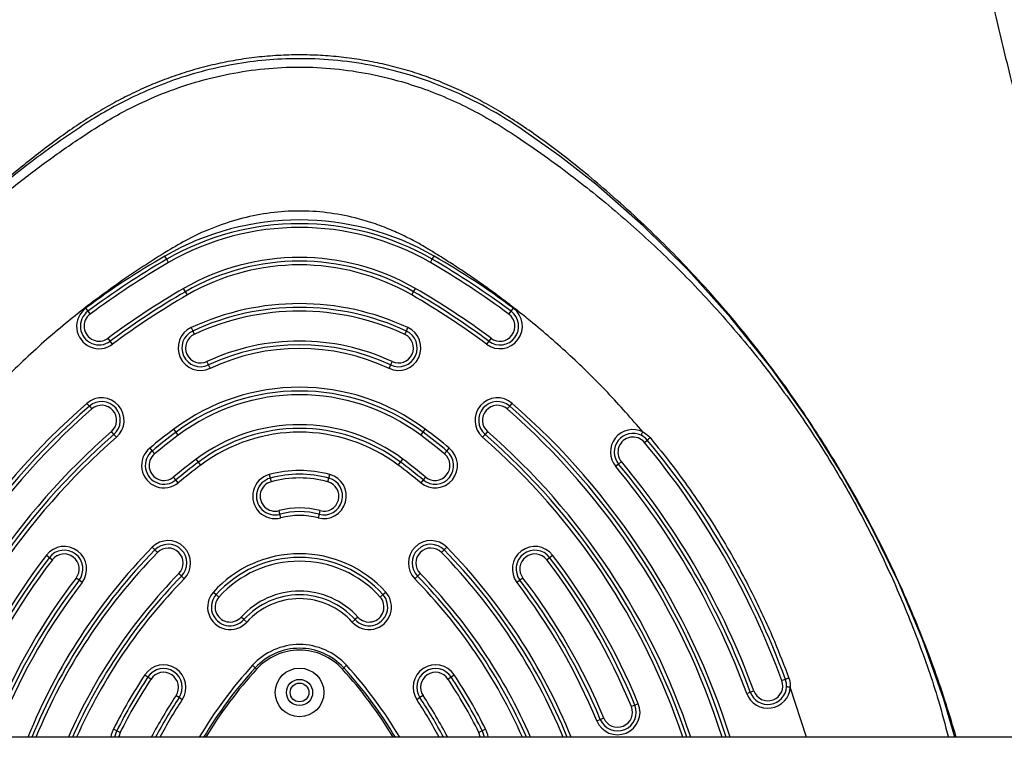
# Model space of a CAD drawing. Units: millimetres. Extents: x 14977 to 25101, y 39615 to 50016.
# Drawn here: x 21339 to 21603, y 44530 to 44721 of the extents above; entities that cross this region are included whole.
import ezdxf

# ---------------------------------------------------------------- set-up
doc = ezdxf.new("R2010")
doc.units = ezdxf.units.MM
doc.header["$LTSCALE"] = 200

msp = doc.modelspace()

# ---------------------------------------------------------------- linework, layer by layer
at = {"color": 7, "linetype": 'Continuous', "lineweight": 25}
for p, q in [((21378.66, 44657.27), (21378.16, 44658.14)), ((21449.62, 44657.27), (21450.12, 44658.14)), ((21379.16, 44656.41), (21378.66, 44657.27)), ((21449.12, 44656.41), (21449.62, 44657.27)), ((21383.66, 44648.61), (21383.16, 44649.48)), ((21384.16, 44647.75), (21383.66, 44648.61)), ((21444.12, 44647.75), (21444.62, 44648.61)), ((21444.62, 44648.61), (21445.12, 44649.48)), ((21356.97, 44644.19), (21357.57, 44643.39)), ((21357.57, 44643.39), (21358.17, 44642.59)), ((21470.1, 44642.59), (21470.7, 44643.39)), ((21470.7, 44643.39), (21471.3, 44644.19)), ((21385.16, 44639.01), (21385.58, 44638.11)), ((21385.58, 44638.11), (21386, 44637.2)), ((21442.28, 44637.2), (21442.7, 44638.11)), ((21442.7, 44638.11), (21443.12, 44639.01)), ((21363.55, 44635.38), (21362.95, 44636.18)), ((21364.15, 44634.57), (21363.55, 44635.38)), ((21464.72, 44635.38), (21464.12, 44634.57)), ((21465.32, 44636.18), (21464.72, 44635.38)), ((21389.8, 44629.04), (21389.37, 44629.95)), ((21390.22, 44628.13), (21389.8, 44629.04)), ((21438.48, 44629.04), (21438.06, 44628.13)), ((21438.9, 44629.95), (21438.48, 44629.04)), ((21357.3, 44618.77), (21357.96, 44618.02)), ((21470.31, 44618.02), (21470.97, 44618.77)), ((21357.96, 44618.02), (21358.62, 44617.26)), ((21469.66, 44617.26), (21470.31, 44618.02)), ((21364.53, 44610.48), (21363.88, 44611.24)), ((21381.13, 44611.06), (21380.53, 44611.86)), ((21381.73, 44610.26), (21381.13, 44611.06)), ((21446.55, 44610.26), (21447.15, 44611.06)), ((21447.15, 44611.06), (21447.75, 44611.86)), ((21464.4, 44611.24), (21463.74, 44610.48)), ((21365.19, 44609.73), (21364.53, 44610.48)), ((21463.74, 44610.48), (21463.08, 44609.73)), ((21506.31, 44608.32), (21507.08, 44608.96)), ((21374.1, 44606.79), (21374.73, 44606.02)), ((21374.73, 44606.02), (21375.37, 44605.25)), ((21452.91, 44605.25), (21453.54, 44606.02)), ((21453.54, 44606.02), (21454.18, 44606.79)), ((21387.13, 44603.06), (21386.53, 44603.86)), ((21387.73, 44602.26), (21387.13, 44603.06)), ((21440.54, 44602.26), (21441.14, 44603.06)), ((21441.14, 44603.06), (21441.74, 44603.86)), ((21500.18, 44603.19), (21499.41, 44602.55)), ((21499.41, 44602.55), (21498.64, 44601.91)), ((21381.1, 44598.31), (21380.46, 44599.08)), ((21381.74, 44597.54), (21381.1, 44598.31)), ((21406.06, 44599.75), (21406.32, 44598.79)), ((21406.32, 44598.79), (21406.58, 44597.82)), ((21421.7, 44597.82), (21421.96, 44598.79)), ((21421.96, 44598.79), (21422.22, 44599.75)), ((21447.18, 44598.31), (21446.54, 44597.54)), ((21447.81, 44599.08), (21447.18, 44598.31)), ((21408.92, 44589.13), (21408.66, 44590.1)), ((21419.61, 44590.1), (21419.35, 44589.13)), ((21409.18, 44588.17), (21408.92, 44589.13)), ((21419.35, 44589.13), (21419.09, 44588.17)), ((21374.76, 44580.29), (21375.47, 44579.59)), ((21375.47, 44579.59), (21376.19, 44578.89)), ((21452.09, 44578.89), (21452.8, 44579.59)), ((21452.8, 44579.59), (21453.52, 44580.29)), ((21346.48, 44578.17), (21347.28, 44577.56)), ((21347.28, 44577.56), (21348.07, 44576.95)), ((21480.2, 44576.95), (21481, 44577.56)), ((21481, 44577.56), (21481.79, 44578.17)), ((21355.21, 44571.47), (21354.42, 44572.08)), ((21356.01, 44570.86), (21355.21, 44571.47)), ((21382.61, 44572.59), (21381.9, 44573.29)), ((21383.33, 44571.89), (21382.61, 44572.59)), ((21445.66, 44572.59), (21444.95, 44571.89)), ((21446.38, 44573.29), (21445.66, 44572.59)), ((21473.06, 44571.47), (21472.27, 44570.86)), ((21473.86, 44572.08), (21473.06, 44571.47)), ((21391.11, 44568.33), (21391.85, 44567.66)), ((21391.85, 44567.66), (21392.59, 44567)), ((21435.68, 44567), (21436.42, 44567.66)), ((21436.42, 44567.66), (21437.17, 44568.33)), ((21399.28, 44560.97), (21398.54, 44561.64)), ((21400.02, 44560.3), (21399.28, 44560.97)), ((21428.99, 44560.97), (21428.25, 44560.3)), ((21429.74, 44561.64), (21428.99, 44560.97)), ((21402.31, 44548.08), (21401.57, 44548.76)), ((21426.71, 44548.76), (21425.97, 44548.08)), ((21372.78, 44546.2), (21373.62, 44545.65)), ((21373.62, 44545.65), (21374.45, 44545.09)), ((21453.82, 44545.09), (21454.66, 44545.65)), ((21454.66, 44545.65), (21455.49, 44546.2)), ((21544.01, 44545), (21543.07, 44544.66)), ((21381.95, 44540.12), (21381.12, 44540.68)), ((21382.79, 44539.57), (21381.95, 44540.12)), ((21446.32, 44540.12), (21445.49, 44539.57)), ((21447.15, 44540.68), (21446.32, 44540.12)), ((21533.68, 44541.22), (21534.62, 44541.56)), ((21534.62, 44541.56), (21535.56, 44541.9)), ((21503.77, 44538.11), (21502.85, 44537.73)), ((21504.69, 44538.5), (21503.77, 44538.11)), ((21493.61, 44533.9), (21494.53, 44534.28)), ((21494.53, 44534.28), (21495.46, 44534.67)), ((21365.31, 44531.26), (21364.42, 44531.7)), ((21463.86, 44531.7), (21462.96, 44531.26)), ((21666.81, 44529.51), (19829.83, 44529.51)), ((21366.21, 44530.81), (21365.31, 44531.26)), ((21462.96, 44531.26), (21462.07, 44530.81))]:
    msp.add_line(p, q, dxfattribs=at)
at = {"color": 8, "linetype": 'Continuous', "lineweight": 25}
for p, q in [((21402.31, 44548.08), (21402.68, 44547.75)), ((21425.6, 44547.75), (21425.97, 44548.08)), ((21549.67, 44529.51), (21545.31, 44542.91))]:
    msp.add_line(p, q, dxfattribs=at)
at = {"color": 8, "linetype": 'Continuous', "lineweight": 25, "flags": 128}
for points in [[(21589.33, 44529.51), (21586.29, 44539.85), (21580.73, 44555.47), (21574.3, 44570.77), (21567.06, 44585.68), (21559.03, 44600.13), (21549.98, 44614.48), (21540.1, 44628.34), (21529.45, 44641.64), (21518.07, 44654.28), (21506.02, 44666.2), (21493.34, 44677.32), (21483.71, 44684.88), (21473.78, 44691.88), (21473.78, 44691.88), (21473.78, 44691.88)], [(21363.81, 44529.51), (21363.91, 44530.22), (21364.42, 44531.7)], [(21463.86, 44531.7), (21464.37, 44530.22), (21464.47, 44529.51)], [(21366.21, 44530.81), (21365.83, 44529.62), (21365.82, 44529.51)], [(21462.46, 44529.51), (21462.44, 44529.62), (21462.07, 44530.81)]]:
    msp.add_lwpolyline(points, dxfattribs=at)
at = {"color": 7, "linetype": 'Continuous', "lineweight": 25, "flags": 128}
for points in [[(21507.08, 44608.96), (21507.1, 44608.98), (21507.14, 44609.01), (21507.21, 44609.07), (21507.3, 44609.15), (21507.42, 44609.24), (21507.55, 44609.35), (21507.69, 44609.47), (21507.84, 44609.6)], [(21544.94, 44545.34), (21544.76, 44545.27), (21544.58, 44545.21), (21544.42, 44545.15), (21544.28, 44545.1), (21544.17, 44545.06), (21544.08, 44545.02), (21544.03, 44545.01), (21544.01, 44545)], [(21364.81, 44529.51), (21364.86, 44529.91), (21365.31, 44531.26)], [(21462.96, 44531.26), (21463.41, 44529.91), (21463.47, 44529.51)]]:
    msp.add_lwpolyline(points, dxfattribs=at)
at = {"color": 7, "linetype": 'Continuous', "lineweight": 25}
for radius in [6.5, 3.5, 2.5]:
    msp.add_circle((21414.14, 44541.49), radius, dxfattribs=at)
for centre, radius, start, end in [((21414.14, 44595.82), 71.96, 60, 120), ((21414.14, 44595.82), 70.96, 60, 120), ((21414.14, 44595.82), 69.96, 60, 120), ((21486.16, 44471.08), 216, 120, 126.7316), ((21342.12, 44471.08), 216, 53.2684, 60), ((21486.16, 44471.08), 215, 120, 126.7316), ((21486.16, 44471.08), 214, 120, 126.7316), ((21414.14, 44595.82), 61.96, 60, 120), ((21414.14, 44595.82), 60.96, 60, 120), ((21414.14, 44595.82), 59.96, 60, 120), ((21342.12, 44471.08), 214, 53.2684, 60), ((21342.12, 44471.08), 215, 53.2684, 60), ((21486.16, 44471.08), 206, 120, 126.7316), ((21486.16, 44471.08), 205, 120, 126.7316), ((21486.16, 44471.08), 204, 120, 126.7316), ((21342.12, 44471.08), 204, 53.2684, 60), ((21342.12, 44471.08), 205, 53.2684, 60), ((21342.12, 44471.08), 206, 53.2684, 60), ((21414.14, 44576.72), 68.7, 65.05, 114.95), ((21360.56, 44639.38), 6, 126.7316, 306.7316), ((21360.56, 44639.38), 5, 126.7316, 306.7316), ((21360.56, 44639.38), 4, 126.7316, 306.7316), ((21414.14, 44576.72), 67.7, 65.05, 114.95), ((21414.14, 44576.72), 66.7, 65.05, 114.95), ((21467.71, 44639.38), 6, 233.2684, 53.2684), ((21467.71, 44639.38), 5, 233.2684, 53.2684), ((21467.71, 44639.38), 4, 233.2684, 53.2684), ((21387.69, 44633.57), 6, 114.95, 294.95), ((21387.69, 44633.57), 5, 114.95, 294.95), ((21387.69, 44633.57), 4, 114.95, 294.95), ((21440.59, 44633.57), 6, 245.05, 65.05), ((21440.59, 44633.57), 5, 245.05, 65.05), ((21440.59, 44633.57), 4, 245.05, 65.05), ((21414.14, 44576.72), 58.7, 65.05, 114.95), ((21414.14, 44576.72), 57.7, 65.05, 114.95), ((21414.14, 44576.72), 56.7, 65.05, 114.95), ((21414.14, 44567.07), 56, 53.1189, 126.8811), ((21414.14, 44567.07), 55, 53.1189, 126.8811), ((21361.25, 44614.25), 6, 311.1028, 131.1028), ((21361.25, 44614.25), 5, 311.1028, 131.1028), ((21414.14, 44567.07), 54, 53.1189, 126.8811), ((21467.03, 44614.25), 6, 48.8972, 228.8972), ((21467.03, 44614.25), 5, 48.8972, 228.8972), ((21486.16, 44471.08), 195, 131.1028, 162.5639), ((21361.25, 44614.25), 4, 311.1028, 131.1028), ((21467.03, 44614.25), 4, 48.8972, 228.8972), ((21342.12, 44471.08), 195, 17.4361, 48.8972), ((21486.16, 44471.08), 176, 126.8811, 129.5467), ((21486.16, 44471.08), 175, 126.8811, 129.5467), ((21414.14, 44567.07), 46, 53.1189, 126.8811), ((21414.14, 44567.07), 45, 53.1189, 126.8811), ((21414.14, 44567.07), 44, 53.1189, 126.8811), ((21342.12, 44471.08), 175, 50.4533, 53.1189), ((21342.12, 44471.08), 176, 50.4533, 53.1189), ((21503.25, 44605.76), 6, 63.5046, 219.8906), ((21503.25, 44605.76), 5, 63.5046, 219.8906), ((21486.16, 44471.08), 185, 131.1028, 161.5886), ((21486.16, 44471.08), 174, 126.8811, 129.5467), ((21342.12, 44471.08), 174, 50.4533, 53.1189), ((21342.12, 44471.08), 185, 18.4114, 48.8972), ((21503.25, 44605.76), 4, 39.8906, 219.8906), ((21503.25, 44605.76), 5, 39.8906, 63.5046), ((21342.12, 44471.08), 214, 20.1094, 39.8906), ((21342.12, 44471.08), 215, 20.1094, 39.8906), ((21377.92, 44602.17), 6, 129.5467, 309.5467), ((21377.92, 44602.17), 5, 129.5467, 309.5467), ((21450.36, 44602.17), 6, 230.4533, 50.4533), ((21450.36, 44602.17), 5, 230.4533, 50.4533), ((21377.92, 44602.17), 4, 129.5467, 309.5467), ((21486.16, 44471.08), 166, 126.8811, 129.5467), ((21486.16, 44471.08), 165, 126.8811, 129.5467), ((21342.12, 44471.08), 165, 50.4533, 53.1189), ((21342.12, 44471.08), 166, 50.4533, 53.1189), ((21450.36, 44602.17), 4, 230.4533, 50.4533), ((21342.12, 44471.08), 206, 20.1094, 39.8906), ((21486.16, 44471.08), 164, 126.8811, 129.5467), ((21414.14, 44569.82), 31, 74.8875, 105.1125), ((21342.12, 44471.08), 164, 50.4533, 53.1189), ((21342.12, 44471.08), 204, 20.1094, 39.8906), ((21342.12, 44471.08), 205, 20.1094, 39.8906), ((21407.62, 44593.96), 6, 105.1125, 285.1125), ((21407.62, 44593.96), 5, 105.1125, 285.1125), ((21407.62, 44593.96), 4, 105.1125, 285.1125), ((21414.14, 44569.82), 30, 74.8875, 105.1125), ((21414.14, 44569.82), 29, 74.8875, 105.1125), ((21420.66, 44593.96), 6, 254.8875, 74.8875), ((21420.66, 44593.96), 5, 254.8875, 74.8875), ((21420.66, 44593.96), 4, 254.8875, 74.8875), ((21414.14, 44569.82), 21, 74.8875, 105.1125), ((21414.14, 44569.82), 20, 74.8875, 105.1125), ((21414.14, 44569.82), 19, 74.8875, 105.1125), ((21379.04, 44576.09), 6, 315.5683, 135.5683), ((21449.23, 44576.09), 6, 44.4317, 224.4317), ((21486.16, 44471.08), 155, 135.5683, 157.854), ((21351.24, 44574.52), 6, 322.5228, 142.5228), ((21351.24, 44574.52), 5, 322.5228, 142.5228), ((21379.04, 44576.09), 5, 315.5683, 135.5683), ((21379.04, 44576.09), 4, 315.5683, 135.5683), ((21449.23, 44576.09), 5, 44.4317, 224.4317), ((21449.23, 44576.09), 4, 44.4317, 224.4317), ((21342.12, 44471.08), 155, 22.146, 44.4317), ((21477.03, 44574.52), 6, 37.4772, 217.4772), ((21477.03, 44574.52), 5, 37.4772, 217.4772), ((21486.16, 44471.08), 176, 142.5228, 157.4772), ((21486.16, 44471.08), 175, 142.5228, 157.4772), ((21486.16, 44471.08), 174, 142.5228, 157.4772), ((21351.24, 44574.52), 4, 322.5228, 142.5228), ((21414.14, 44547.58), 31, 42.0236, 137.9764), ((21414.14, 44547.58), 30, 42.0236, 137.9764), ((21414.14, 44547.58), 29, 42.0236, 137.9764), ((21477.03, 44574.52), 4, 37.4772, 217.4772), ((21342.12, 44471.08), 174, 22.5228, 37.4772), ((21342.12, 44471.08), 175, 22.5228, 37.4772), ((21342.12, 44471.08), 176, 22.5228, 37.4772), ((21486.16, 44471.08), 166, 142.5228, 157.4772), ((21486.16, 44471.08), 165, 142.5228, 157.4772), ((21486.16, 44471.08), 145, 135.5683, 156.2363), ((21342.12, 44471.08), 145, 23.7637, 44.4317), ((21342.12, 44471.08), 165, 22.5228, 37.4772), ((21342.12, 44471.08), 166, 22.5228, 37.4772), ((21486.16, 44471.08), 164, 142.5228, 157.4772), ((21414.14, 44547.58), 21, 42.0236, 137.9764), ((21342.12, 44471.08), 164, 22.5228, 37.4772), ((21395.57, 44564.32), 6, 137.9764, 317.9764), ((21395.57, 44564.32), 5, 137.9764, 317.9764), ((21395.57, 44564.32), 4, 137.9764, 317.9764), ((21414.14, 44547.58), 20, 42.0236, 137.9764), ((21414.14, 44547.58), 19, 42.0236, 137.9764), ((21432.71, 44564.32), 6, 222.0236, 42.0236), ((21432.71, 44564.32), 5, 222.0236, 42.0236), ((21432.71, 44564.32), 4, 222.0236, 42.0236), ((21414.14, 44537.31), 17, 42.3156, 137.6844), ((21414.14, 44537.31), 16, 42.3156, 137.6844), ((21414.14, 44537.31), 15.5, 42.3156, 137.6844), ((21377.79, 44542.88), 6, 326.4719, 146.4719), ((21377.79, 44542.88), 5, 326.4719, 146.4719), ((21488.15, 44469.93), 116.09, 137.6844, 149.121), ((21488.15, 44469.93), 115.59, 137.6844, 148.9726), ((21340.13, 44469.93), 115.59, 31.0274, 42.3156), ((21340.13, 44469.93), 116.09, 30.879, 42.3156), ((21450.49, 44542.88), 6, 33.5281, 213.5281), ((21450.49, 44542.88), 5, 33.5281, 213.5281), ((21486.16, 44471.08), 136, 146.4719, 153.5281), ((21486.16, 44471.08), 135, 146.4719, 153.5281), ((21486.16, 44471.08), 134, 146.4719, 153.5281), ((21377.79, 44542.88), 4, 326.4719, 146.4719), ((21450.49, 44542.88), 4, 33.5281, 213.5281), ((21342.12, 44471.08), 134, 26.4719, 33.5281), ((21342.12, 44471.08), 135, 26.4719, 33.5281), ((21342.12, 44471.08), 136, 26.4719, 33.5281), ((21539.32, 44543.28), 5, 356.485, 20.1094), ((21539.32, 44543.28), 6, 200.1094, 356.485), ((21539.32, 44543.28), 5, 200.1094, 356.485), ((21539.32, 44543.28), 4, 200.1094, 20.1094), ((21486.16, 44471.08), 125, 146.4719, 152.1317), ((21342.12, 44471.08), 125, 27.8683, 33.5281), ((21499.15, 44536.2), 6, 202.5228, 22.5228), ((21499.15, 44536.2), 5, 202.5228, 22.5228), ((21499.15, 44536.2), 4, 202.5228, 22.5228)]:
    msp.add_arc(centre, radius, start, end, dxfattribs=at)
at = {"color": 8, "linetype": 'Continuous', "lineweight": 25}
for centre, radius, start, end in [((21486.16, 44471.08), 196, 131.1028, 162.6557), ((21342.12, 44471.08), 196, 17.3443, 48.8972), ((21486.16, 44471.08), 194, 131.1028, 162.4712), ((21342.12, 44471.08), 194, 17.5288, 48.8972), ((21486.16, 44471.08), 186, 131.1028, 161.6911), ((21342.12, 44471.08), 186, 18.3089, 48.8972), ((21486.16, 44471.08), 184, 131.1028, 161.4849), ((21342.12, 44471.08), 184, 18.5151, 48.8972), ((21486.16, 44471.08), 156, 135.5683, 158.0034), ((21342.12, 44471.08), 156, 21.9966, 44.4317), ((21486.16, 44471.08), 154, 135.5683, 157.7025), ((21342.12, 44471.08), 154, 22.2975, 44.4317), ((21486.16, 44471.08), 146, 135.5683, 156.409), ((21486.16, 44471.08), 144, 135.5683, 156.061), ((21342.12, 44471.08), 144, 23.939, 44.4317), ((21342.12, 44471.08), 146, 23.591, 44.4317), ((21488.15, 44469.93), 117.09, 137.6844, 149.4131), ((21340.13, 44469.93), 117.09, 30.5869, 42.3156), ((21486.16, 44471.08), 126, 146.4719, 152.3719), ((21486.16, 44471.08), 124, 146.4719, 151.8871), ((21342.12, 44471.08), 124, 28.1129, 33.5281), ((21342.12, 44471.08), 126, 27.6281, 33.5281)]:
    msp.add_arc(centre, radius, start, end, dxfattribs=at)
at = {"color": 7, "linetype": 'Continuous', "lineweight": 25}
for points, knots in [([(21648.55, 44569.98), (21645.96, 44576.47), (21640.79, 44589.45), (21633.6, 44608.95), (21626.86, 44628.33), (21620.63, 44647.5), (21614.85, 44666.56), (21609.44, 44685.72), (21604.5, 44704.63), (21600.44, 44721.47), (21597.11, 44736.27), (21594.31, 44749.59), (21591.64, 44763.14), (21589.23, 44776.33), (21586.97, 44789.65), (21584.85, 44803.29), (21583.34, 44813.97), (21582.39, 44821.1), (21581.96, 44824.49), (21581.53, 44827.92), (21581.1, 44831.37), (21580.69, 44834.86), (21580.29, 44838.37), (21579.63, 44844.22), (21578.76, 44852.61), (21577.71, 44863.74), (21576.74, 44875.53), (21575.86, 44887.97), (21575.14, 44900.43), (21574.6, 44912.36), (21574.26, 44922.08), (21574.05, 44930.2), (21573.92, 44937.34), (21573.82, 44945.04), (21573.79, 44952.77), (21573.82, 44959.84), (21573.87, 44964.97), (21573.91, 44968.43), (21573.95, 44970.52), (21573.98, 44972.4), (21574.02, 44974.21), (21574.07, 44976.44), (21574.22, 44982.91), (21574.54, 44992.66), (21575.1, 45005.02), (21575.72, 45016.03), (21576.41, 45026.38), (21577.19, 45036.46), (21578.11, 45047.02), (21579.31, 45059.37), (21580.84, 45073.15), (21582.24, 45084.23), (21583.22, 45091.52), (21583.73, 45095.17), (21584.24, 45098.79), (21584.77, 45102.37), (21585.3, 45105.91), (21586.58, 45114.26), (21588.71, 45127.26), (21591.9, 45144.77), (21595.31, 45161.76), (21599.06, 45178.99), (21603.17, 45196.41), (21607.67, 45214.04), (21612.37, 45231.18), (21617.43, 45248.49), (21622.7, 45265.38), (21628.18, 45281.91), (21633.65, 45297.55), (21639.4, 45313.19), (21645.52, 45329.03), (21652.05, 45345.09), (21658.9, 45361.16), (21666, 45377.06), (21674.81, 45395.91), (21685.57, 45417.66), (21698.57, 45442.25), (21712.33, 45466.64), (21726.89, 45490.85), (21742.27, 45514.9), (21758.45, 45538.69), (21775.45, 45562.22), (21793.27, 45585.46), (21811.93, 45608.39), (21831.39, 45630.94), (21851.64, 45653.06), (21872.53, 45674.55), (21893.97, 45695.37), (21915.91, 45715.45), (21938.37, 45734.84), (21961.31, 45753.51), (21984.68, 45771.43), (22006.42, 45787.12), (22026.4, 45800.81), (22044.57, 45812.69), (22062.92, 45824.13), (22081.22, 45835.02), (22099.49, 45845.38), (22117.73, 45855.25), (22136.17, 45864.73), (22156.05, 45874.46), (22177.43, 45884.33), (22200.36, 45894.24), (22223.16, 45903.44), (22244.15, 45911.34), (22263.32, 45918.09), (22281.13, 45924.01), (22298.64, 45929.47), (22315.88, 45934.51), (22332.87, 45939.16), (22350.22, 45943.59), (22367.32, 45947.63), (22383.48, 45951.16), (22398.71, 45954.24), (22409.84, 45956.32), (22417.47, 45957.68), (22421.47, 45958.37), (22425.5, 45959.05), (22429.55, 45959.72), (22433.63, 45960.38), (22440.74, 45961.49), (22451.06, 45963.02), (22464.73, 45964.85), (22478.95, 45966.57), (22493.42, 45968.1), (22507.2, 45969.36), (22519.93, 45970.35), (22532.02, 45971.16), (22544.48, 45971.84), (22554.3, 45972.25), (22561.19, 45972.48), (22564.91, 45972.59), (22568.68, 45972.69), (22571.78, 45972.76), (22574.54, 45972.82), (22577.14, 45972.86), (22580.44, 45972.91), (22584.01, 45972.95), (22587.77, 45972.98), (22591.66, 45973), (22595.92, 45973), (22600.55, 45972.97), (22605.15, 45972.93), (22611.27, 45972.85), (22618.45, 45972.7), (22625.35, 45972.51), (22630.24, 45972.34), (22633.39, 45972.22), (22636.43, 45972.1), (22639.77, 45971.95), (22643.48, 45971.78), (22647.51, 45971.57), (22651.48, 45971.35), (22659.12, 45970.9), (22670.14, 45970.15), (22680.88, 45969.27), (22687.59, 45968.65), (22690.58, 45968.37), (22693.52, 45968.09), (22696.42, 45967.8), (22699.26, 45967.51), (22702.06, 45967.21), (22709.84, 45966.37), (22722.36, 45964.88), (22739.39, 45962.57), (22755.65, 45960.08), (22772.12, 45957.29), (22788.78, 45954.19), (22805.7, 45950.74), (22821.98, 45947.13), (22838.4, 45943.22), (22857.48, 45938.34), (22879.26, 45932.27), (22903.45, 45924.89), (22927.74, 45916.8), (22952.26, 45907.99), (22968.64, 45901.49), (22976.82, 45898.25)], [0, 0, 0, 0, 0.008603, 0.0172235, 0.0258639, 0.0343646, 0.0427662, 0.0513229, 0.0600362, 0.0681944, 0.0740463, 0.0800647, 0.08625, 0.0924603, 0.0980315, 0.1044244, 0.1110948, 0.1126303, 0.1141799, 0.1157435, 0.117321, 0.1189125, 0.1205181, 0.1221376, 0.1269304, 0.1320251, 0.1374217, 0.1431202, 0.1491207, 0.1545399, 0.1595365, 0.1624905, 0.1657085, 0.1693541, 0.173092, 0.1763365, 0.1790876, 0.1801418, 0.1811005, 0.1819637, 0.1827314, 0.183582, 0.1850343, 0.1916303, 0.1969772, 0.2020175, 0.2067512, 0.2111783, 0.2158441, 0.2212217, 0.228081, 0.2346684, 0.2363487, 0.2380104, 0.2396535, 0.241278, 0.2428838, 0.244471, 0.2526314, 0.2605348, 0.2681817, 0.2755867, 0.2837477, 0.291568, 0.2991962, 0.3066335, 0.3146057, 0.3216128, 0.3285005, 0.3352706, 0.3422229, 0.3493331, 0.3563617, 0.3633106, 0.3701822, 0.3810815, 0.3918601, 0.4025282, 0.4133125, 0.4240568, 0.4347727, 0.4455676, 0.4563776, 0.4672145, 0.478161, 0.4891197, 0.5001024, 0.5109946, 0.5218633, 0.5327201, 0.5436138, 0.5544805, 0.5653323, 0.5734665, 0.581616, 0.5897859, 0.5979812, 0.6059303, 0.6139402, 0.6220151, 0.6301591, 0.6400213, 0.6500455, 0.6602381, 0.6699798, 0.677684, 0.6855391, 0.6935469, 0.7009326, 0.7084855, 0.716228, 0.7241612, 0.731447, 0.7379913, 0.7447258, 0.7465211, 0.7483295, 0.7501509, 0.7519855, 0.7538332, 0.7556939, 0.7616526, 0.7678673, 0.774338, 0.7810651, 0.7876513, 0.7932124, 0.7985262, 0.8042331, 0.8103332, 0.8120092, 0.8137126, 0.8154435, 0.8171883, 0.8179802, 0.8192414, 0.8207567, 0.8225263, 0.8241459, 0.8259322, 0.8278853, 0.8300051, 0.8322917, 0.8342253, 0.8384211, 0.8421746, 0.8437074, 0.8451521, 0.8465086, 0.8478835, 0.8497573, 0.8516039, 0.8534232, 0.8552152, 0.8621103, 0.8685687, 0.8699586, 0.8713265, 0.8726723, 0.8739962, 0.8752981, 0.8765779, 0.8778358, 0.8859653, 0.8937301, 0.9011305, 0.9081848, 0.9162011, 0.9238096, 0.9311565, 0.9382424, 0.9459727, 0.9568332, 0.9674445, 0.9782801, 0.9891545, 1, 1, 1, 1]), ([(21589.68, 44529.51), (21588.82, 44532.41), (21587.03, 44538.4), (21583.95, 44547.38), (21580.53, 44556.48), (21576.79, 44565.51), (21572.75, 44574.46), (21568.41, 44583.3), (21563.79, 44592), (21558.88, 44600.58), (21553.7, 44609), (21548.27, 44617.23), (21542.59, 44625.25), (21536.67, 44633.08), (21530.51, 44640.72), (21524.11, 44648.13), (21517.49, 44655.32), (21510.66, 44662.27), (21503.57, 44669.02), (21496.59, 44675.26), (21489.96, 44680.83), (21483.89, 44685.62), (21478.28, 44689.81), (21473, 44693.47), (21467.95, 44696.65), (21462.98, 44699.48), (21458.02, 44702), (21453.06, 44704.21), (21448.08, 44706.13), (21442.95, 44707.8), (21437.68, 44709.21), (21432.22, 44710.35), (21426.7, 44711.18), (21421.11, 44711.72), (21415.48, 44711.95), (21409.83, 44711.87), (21404.18, 44711.47), (21398.55, 44710.76), (21392.95, 44709.73), (21387.42, 44708.4), (21382, 44706.76), (21376.8, 44704.87), (21371.79, 44702.74), (21366.94, 44700.39), (21362.16, 44697.77), (21357.42, 44694.89), (21352.69, 44691.74), (21347.92, 44688.3), (21342.92, 44684.47), (21337.1, 44679.83), (21330.58, 44674.31), (21323.59, 44668), (21316.74, 44661.41), (21310.05, 44654.54), (21303.52, 44647.39), (21297.17, 44639.99), (21291.02, 44632.34), (21285.11, 44624.48), (21279.45, 44616.44), (21274.05, 44608.22), (21268.92, 44599.83), (21264.06, 44591.29), (21259.48, 44582.6), (21255.18, 44573.76), (21251.16, 44564.8), (21247.43, 44555.7), (21244.01, 44546.49), (21241.04, 44537.76), (21239.36, 44532.06), (21238.61, 44529.51)], [0, 0, 0, 0, 0.016947, 0.035028, 0.053161, 0.071372, 0.089799, 0.108121, 0.126514, 0.144976, 0.163456, 0.181891, 0.200165, 0.218506, 0.236851, 0.255126, 0.273355, 0.291561, 0.309715, 0.328184, 0.343995, 0.358233, 0.371527, 0.38324, 0.394341, 0.405014, 0.415371, 0.425495, 0.435448, 0.445276, 0.455713, 0.466035, 0.476479, 0.486959, 0.497474, 0.508021, 0.518596, 0.529193, 0.539805, 0.550426, 0.561063, 0.571483, 0.581466, 0.591532, 0.601712, 0.61206, 0.622658, 0.63362, 0.645104, 0.657951, 0.675383, 0.692952, 0.710695, 0.728606, 0.746677, 0.764892, 0.783237, 0.801612, 0.819976, 0.838329, 0.856676, 0.875018, 0.893357, 0.911696, 0.930036, 0.948381, 0.966732, 0.985092, 1, 1, 1, 1]), ([(21416.96, 44710.88), (21414.09, 44710.89), (21408.34, 44710.9), (21399.67, 44709.98), (21391.02, 44708.35), (21382.82, 44706.04), (21375.17, 44703.21), (21368.04, 44699.98), (21361.12, 44696.22), (21356.66, 44693.38), (21354.49, 44691.88), (21354.49, 44691.88)], [0, 0, 0, 0, 0.129545, 0.259092, 0.392699, 0.526312, 0.643445, 0.760583, 0.880289, 0.999999, 1, 1, 1, 1]), ([(21473.78, 44691.88), (21473.78, 44691.88), (21471.86, 44693.2), (21466.75, 44696.49), (21458.05, 44701.14), (21447.59, 44705.41), (21437.15, 44708.42), (21426.9, 44710.31), (21420.27, 44710.69), (21416.96, 44710.88)], [0, 0, 0, 0, 0.000001, 0.115601, 0.301175, 0.487252, 0.672757, 0.836381, 1, 1, 1, 1]), ([(21505.92, 44611.13), (21502.83, 44614.67), (21496.65, 44621.75), (21486.57, 44631.61), (21478.4, 44638.74), (21472.47, 44643.5), (21469.03, 44646.16), (21465.54, 44648.75), (21461.99, 44651.28), (21458.39, 44653.74), (21454.75, 44656.15), (21451.46, 44658.21), (21448.74, 44659.89), (21446.59, 44661.18), (21444.59, 44662.28), (21442.6, 44663.3), (21440.61, 44664.25), (21437.7, 44665.52), (21433.85, 44666.97), (21428.15, 44668.63), (21421.51, 44669.88), (21413.92, 44670.33), (21406.36, 44669.82), (21398.87, 44668.38), (21391.51, 44666.01), (21384.82, 44663.02), (21378.52, 44659.29), (21372.39, 44655.44), (21366.04, 44651.14), (21359.85, 44646.65), (21353.82, 44641.97), (21347.96, 44637.09), (21342.27, 44632.02), (21336.03, 44626.07), (21329.31, 44619.17), (21324.67, 44613.81), (21322.35, 44611.13)], [0, 0, 0, 0, 0.062966, 0.125717, 0.188656, 0.208071, 0.227486, 0.246906, 0.266339, 0.285791, 0.305271, 0.324784, 0.337768, 0.348013, 0.358417, 0.36826, 0.378085, 0.38788, 0.410678, 0.433165, 0.467307, 0.500972, 0.534693, 0.568489, 0.602758, 0.637969, 0.666395, 0.700745, 0.734899, 0.769004, 0.803094, 0.837111, 0.871094, 0.905079, 0.952582, 1, 1, 1, 1]), ([(21505.92, 44611.13), (21506.05, 44611.06), (21506.78, 44610.67), (21507.36, 44610.08), (21507.84, 44609.6)], [0, 0, 0, 0, 0.181708, 1, 1, 1, 1]), ([(21507.84, 44609.6), (21509.79, 44607.2), (21513.7, 44602.4), (21519.18, 44594.87), (21524.37, 44587.11), (21529.91, 44577.97), (21535.59, 44567.37), (21540.82, 44556.09), (21543.68, 44548.63), (21544.94, 44545.34)], [0, 0, 0, 0, 0.124539, 0.249078, 0.374547, 0.500016, 0.678789, 0.858245, 1, 1, 1, 1]), ([(21544.94, 44545.34), (21544.99, 44545.2), (21545.25, 44544.42), (21545.34, 44543.58), (21545.31, 44542.91), (21545.31, 44542.91)], [0, 0, 0, 0, 0.182695, 0.999976, 1, 1, 1, 1])]:
    msp.add_open_spline(points, degree=3, knots=knots, dxfattribs=at)
at = {"color": 8, "linetype": 'Continuous', "lineweight": 25}
for points, knots in [([(21268.41, 44596.8), (21271.41, 44601.79), (21277.42, 44611.76), (21287.58, 44625.96), (21298.57, 44639.56), (21309.1, 44651.02), (21318.83, 44660.56), (21327.49, 44668.38), (21336.46, 44675.83), (21345.76, 44682.93), (21355.59, 44689.83), (21365.03, 44695.82), (21374.33, 44700.34), (21382.95, 44703.67), (21391.94, 44706.22), (21401.2, 44707.93), (21410.61, 44708.74), (21420.06, 44708.62), (21429.45, 44707.57), (21438.05, 44705.77), (21445.8, 44703.45), (21452.7, 44700.83), (21459.4, 44697.72), (21465.96, 44694.13), (21475.08, 44688.2), (21486.67, 44679.96), (21500.26, 44668.97), (21513.12, 44657.18), (21525.25, 44644.59), (21536.57, 44631.28), (21547.01, 44617.32), (21556.52, 44602.79), (21565.11, 44587.68), (21572.78, 44572.01), (21579.41, 44555.85), (21584.38, 44541.66), (21586.72, 44532.78), (21587.58, 44529.51)], [0, 0, 0, 0, 0.038427, 0.076708, 0.115037, 0.153598, 0.17927, 0.204889, 0.23051, 0.256197, 0.282016, 0.309723, 0.329823, 0.350055, 0.370576, 0.391355, 0.412073, 0.432767, 0.453558, 0.474274, 0.490609, 0.506816, 0.522928, 0.539232, 0.556081, 0.594679, 0.633004, 0.671261, 0.709657, 0.748201, 0.78643, 0.824504, 0.862616, 0.900972, 0.939453, 0.977689, 1, 1, 1, 1]), ([(21354.49, 44691.88), (21354.49, 44691.88), (21351.64, 44689.99), (21346, 44686.05), (21337.74, 44679.71), (21329.72, 44673.01), (21321.24, 44665.38), (21312.39, 44656.73), (21302.45, 44646.07), (21292.25, 44633.92), (21282.01, 44620.17), (21272.53, 44605.82), (21263.86, 44590.97), (21256.06, 44575.68), (21249.39, 44560.59), (21243.87, 44545.77), (21240.44, 44535.58), (21239.02, 44530.1), (21238.87, 44529.51)], [0, 0, 0, 0, 0.0000003, 0.0514213, 0.1029241, 0.1544818, 0.2059779, 0.2715908, 0.3372039, 0.4210353, 0.5051749, 0.5894731, 0.6737725, 0.7579151, 0.8417486, 0.9163352, 0.9910335, 1, 1, 1, 1])]:
    msp.add_open_spline(points, degree=3, knots=knots, dxfattribs=at)
at = {"color": 7, "linetype": 'Continuous', "lineweight": 25}
for points in [[(21505.48, 44610.23), (21505.48, 44610.25), (21505.5, 44610.27), (21505.6, 44610.48), (21505.75, 44610.78), (21505.86, 44611.01), (21505.92, 44611.13)], [(21545.31, 44542.91), (21545.17, 44542.92), (21544.91, 44542.94), (21544.58, 44542.96), (21544.35, 44542.97), (21544.32, 44542.97), (21544.31, 44542.97)]]:
    msp.add_open_spline(points, degree=3, dxfattribs=at)

doc.saveas('drawing.dxf')
